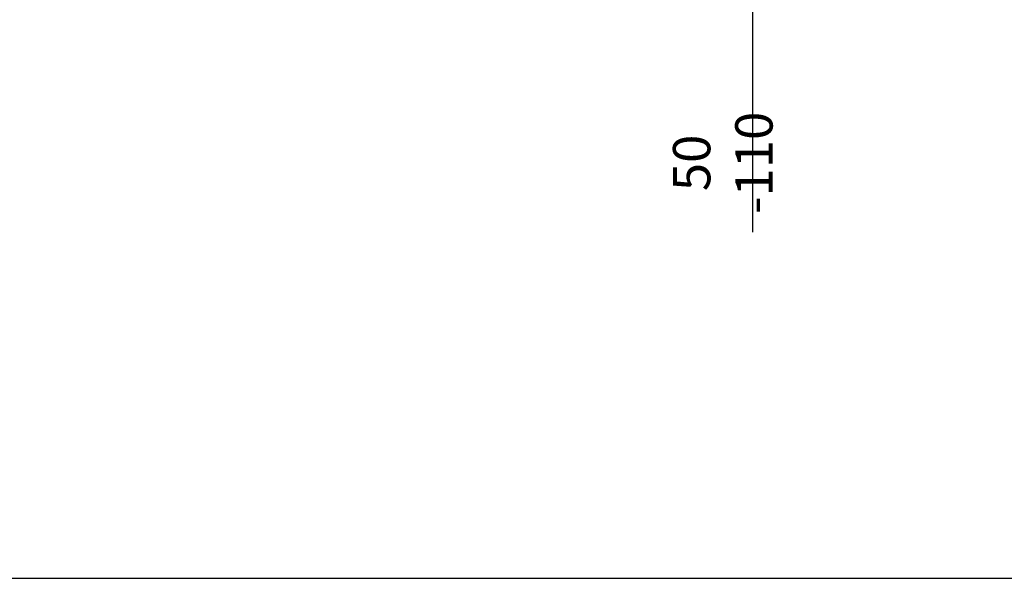
# Model space of a CAD drawing. Units: millimetres. Extents: x 0 to 847, y 297 to 1188.
# Drawn here: x 446 to 585, y 594 to 673 of the extents above; entities that cross this region are included whole.
import ezdxf

# ---------------------------------------------------------------- set-up
doc = ezdxf.new("R2010")
doc.units = ezdxf.units.MM
doc.layers.add('Default', color=7, linetype='Continuous')
doc.styles.add('SEACAD_Arial', font='ARIALN.TTF', dxfattribs={"width": 0.83})
doc.dimstyles.new('ISO', dxfattribs={"dimtxt": 5.25, "dimasz": 5.25, "dimexe": 2.625, "dimexo": 0, "dimgap": 1.5, "dimtad": 1, "dimlfac": 10, "dimtxsty": 'SEACAD_Arial', "dimblk1": '_SE_FILLED', "dimblk2": '_SE_FILLED', "dimsah": 1, "dimcen": 2.625, "dimadec": 0, "dimazin": 0, "dimtfac": 1, "dimtmove": 0, "dimatfit": 3, "dimfxl": 0, "dimtolj": 1, "dimarcsym": 0})

# ---------------------------------------------------------------- blocks, each defined once
blk = doc.blocks.new('_SE_FILLED')
at = {"color": 0}
blk.add_line((0, 0), (-1, 0), dxfattribs=at)
blk.add_solid([(0, 0), (-1, -0.1665), (-1, 0.1665), (0, 0)], dxfattribs=at)
blk = doc.blocks.new('DMBLK136')
at = {"layer": 'Default', "color": 0, "linetype": 'Continuous', "lineweight": -2}
for p, q in [((549.13, 684.88), (549.13, 690.13)), ((537.22, 679.63), (551.75, 679.63)), ((549.13, 679.63), (549.13, 674.63)), ((536.97, 674.63), (551.75, 674.63)), ((549.13, 674.63), (549.13, 642.68)), ((549.13, 669.38), (549.13, 664.13))]:
    blk.add_line(p, q, dxfattribs=at)
at = {"layer": 'Defpoints', "color": 0}
for p in [(537.22, 679.63), (536.97, 674.63), (549.13, 674.63)]:
    blk.add_point(p, dxfattribs=at)
at = {"layer": 'Default', "color": 0, "lineweight": -2, "xscale": 5.25, "yscale": 5.25, "zscale": 5.25}
for p, rotation in [((549.13, 679.63), 270), ((549.13, 674.63), 90)]:
    blk.add_blockref('_SE_FILLED', p, dxfattribs=dict(at, rotation=rotation))
at = {"layer": 'Default', "color": 0, "insert": (544.95, 652.43), "char_height": 5.25, "attachment_point": 5, "rotation": 90, "style": 'SEACAD_Arial'}
blk.add_mtext('\\A1;\\A1;50 -110', dxfattribs=at)
blk = doc.blocks.new('RÁMEČEK_VÝKRESU_A3')
at = {"layer": 'Default', "color": 7, "linetype": 'Continuous'}
blk.add_line((0, 0), (420, 0), dxfattribs=at)

msp = doc.modelspace()

# ---------------------------------------------------------------- block references
at = {"layer": 'Default', "color": 7}
msp.add_blockref('RÁMEČEK_VÝKRESU_A3', (420, 594), dxfattribs=at)

# ---------------------------------------------------------------- dimensions: what is measured, and where the dimension line sits
at = {"layer": 'Default', "color": 7, "linetype": 'Continuous'}
dim = msp.add_linear_dim(base=(549.127, 674.635), p1=(537.2168, 679.635), p2=(536.9668, 674.635), angle=90, text='\\A1;<> -110', dimstyle='ISO', dxfattribs=at)
dim.commit()
dim.dimension.update_dxf_attribs({"geometry": 'DMBLK136', "text_midpoint": (549.127, 652.4275), "dimtype": 160})

doc.saveas('drawing.dxf')
